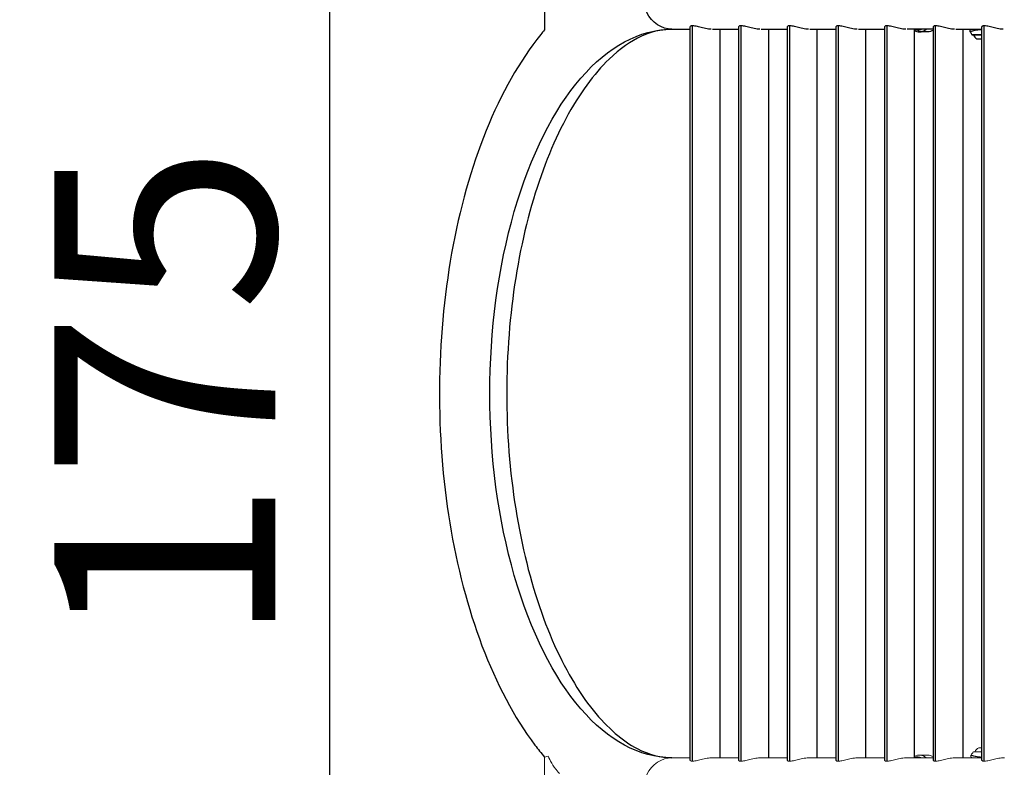
# Model space of a CAD drawing. Units: millimetres. Extents: x -14843 to 16944, y -5135 to -2166.
# Drawn here: x -14843 to -13729, y -4298 to -3452 of the extents above; entities that cross this region are included whole.
import ezdxf

# ---------------------------------------------------------------- set-up
doc = ezdxf.new("R2010")
doc.units = ezdxf.units.MM
doc.styles.get("Standard").update_dxf_attribs({"font": 'Square-721-BT.ttf'})
doc.dimstyles.get("Standard").update_dxf_attribs({"dimtxt": 0.18, "dimasz": 0.18, "dimexe": 0.18, "dimexo": 0.0625, "dimgap": 0.09, "dimtad": 0, "dimtih": 1, "dimtoh": 1, "dimdec": 4, "dimzin": 0, "dimdsep": 46, "dimtxsty": 'Standard', "dimcen": 0.09, "dimadec": 0, "dimazin": 0, "dimtfac": 1, "dimtdec": 4, "dimtofl": 0, "dimtmove": 0, "dimatfit": 3, "dimfxl": 1, "dimtolj": 1, "dimtzin": 0, "dimarcsym": 0})

# ---------------------------------------------------------------- blocks, each defined once
blk = doc.blocks.new('*D31')
at = {"color": 0, "lineweight": -2, "transparency": 16777216}
for p, q in [((-14392, -3001.6), (-14492.2, -3001.6)), ((-14492, -3081.6), (-14492, -4672.3)), ((-14392, -4752.3), (-14492.2, -4752.3))]:
    blk.add_line(p, q, dxfattribs=at)
at = {"color": 0, "transparency": 16777216}
for points in [[(-14505.3, -3081.6), (-14478.7, -3081.6), (-14492, -3001.6)], [(-14505.3, -4672.3), (-14478.7, -4672.3), (-14492, -4752.3)]]:
    blk.add_solid(points, dxfattribs=at)
at = {"layer": 'Defpoints', "color": 0, "transparency": 16777216}
for p in [(-9268.6, -3001.6), (-14492, -4752.3), (-9265.4, -4752.3)]:
    blk.add_point(p, dxfattribs=at)
at = {"color": 0, "transparency": 16777216, "insert": (-14678.5, -3876.9), "char_height": 250, "attachment_point": 5, "rotation": 90}
blk.add_mtext('\\A1;175', dxfattribs=at)
blk = doc.blocks.new('*D33')
at = {"color": 0, "lineweight": -2, "transparency": 16777216}
for p, q in [((-14367.7, -2983.5), (-14367.7, -2883.3)), ((-14287.7, -2883.5), (-2890.1, -2883.5)), ((-2810.1, -2983.5), (-2810.1, -2883.3))]:
    blk.add_line(p, q, dxfattribs=at)
at = {"color": 0, "transparency": 16777216}
for points in [[(-14287.7, -2870.2), (-14287.7, -2896.8), (-14367.7, -2883.5)], [(-2890.1, -2870.2), (-2890.1, -2896.8), (-2810.1, -2883.5)]]:
    blk.add_solid(points, dxfattribs=at)
at = {"layer": 'Defpoints', "color": 0, "transparency": 16777216}
for p in [(-2810.1, -2883.5), (-14367.7, -3850.1), (-2810.1, -3850.1)]:
    blk.add_point(p, dxfattribs=at)
at = {"color": 0, "transparency": 16777216, "insert": (-8588.9, -2697), "char_height": 250, "attachment_point": 5}
blk.add_mtext('\\A1;1155', dxfattribs=at)

msp = doc.modelspace()

# ---------------------------------------------------------------- linework, layer by layer
for p, q in [((-14248.9, -3119), (-14248.9, -3463.7)), ((-14104.7, -3462.9), (-14084, -3462.9)), ((-14084, -4289.7), (-14084, -3459.9)), ((-14081.8, -3458.9), (-14081.8, -4290.7)), ((-14058.7, -3462.9), (-14029, -3462.9)), ((-14050.3, -4286.8), (-14050.3, -3462.9)), ((-14029, -4289.7), (-14029, -3459.9)), ((-14026.8, -3458.9), (-14026.8, -4290.7)), ((-14003.7, -3462.9), (-13974, -3462.9)), ((-13995.3, -4286.8), (-13995.3, -3462.9)), ((-13974, -4289.7), (-13974, -3459.9)), ((-13971.8, -3458.9), (-13971.8, -4290.7)), ((-13948.7, -3462.9), (-13919, -3462.9)), ((-13940.3, -4286.8), (-13940.3, -3462.9)), ((-13919, -4289.7), (-13919, -3459.9)), ((-13916.8, -3458.9), (-13916.8, -4290.7)), ((-13893.7, -3462.9), (-13864, -3462.9)), ((-13885.3, -4286.8), (-13885.3, -3462.9)), ((-13864, -4289.7), (-13864, -3459.9)), ((-13861.8, -3458.9), (-13861.8, -4290.7)), ((-13809, -3462.9), (-13838.7, -3462.9)), ((-13830.3, -4286.8), (-13830.3, -3462.9)), ((-13824.8, -3465.9), (-13826.6, -3463.9)), ((-13809, -4289.7), (-13809, -3459.9)), ((-13806.8, -3458.9), (-13806.8, -4290.7)), ((-13783.7, -3462.9), (-13754, -3462.9)), ((-13775.3, -4286.8), (-13775.3, -3462.9)), ((-13759.5, -3463.5), (-13759.5, -3463.5)), ((-13759.2, -3463.4), (-13759.2, -3463.4)), ((-13754, -4289.7), (-13754, -3459.9)), ((-13751.8, -3458.9), (-13751.8, -4290.7)), ((-13815.3, -3465.9), (-13824.8, -3465.9))]:
    msp.add_line(p, q)
at = {"color": 0, "linetype": 'Continuous', "lineweight": 0}
for p, q in [((-14248.9, -4285.9), (-14248.9, -4630.6)), ((-14084, -4286.8), (-14104.7, -4286.8)), ((-14029, -4286.8), (-14058.7, -4286.8)), ((-13974, -4286.8), (-14003.7, -4286.8)), ((-13984.2, -4286.8), (-13974, -4286.8)), ((-13919, -4286.8), (-13948.7, -4286.8)), ((-13940.3, -4286.8), (-13919, -4286.8)), ((-13893.7, -4286.8), (-13864, -4286.8)), ((-13885.3, -4286.8), (-13864, -4286.8)), ((-13809, -4286.8), (-13838.7, -4286.8)), ((-13830.3, -4286.8), (-13826.6, -4286.8)), ((-13815.3, -4283.8), (-13824.8, -4283.8)), ((-13783.7, -4286.8), (-13754, -4286.8)), ((-13775.3, -4286.8), (-13764.6, -4286.8))]:
    msp.add_line(p, q, dxfattribs=at)
for centre, radius, start, end in [((-13731.5, -3447.7), 40, 206.6931, 212.5033), ((-13764.8, -3468.8), 0.6, 212.5033, 270), ((-13753, -3463.9), 12, 207.2666, 234.8959)]:
    msp.add_arc(centre, radius, start, end)
for centre, radius, start, end in [((-13754.8, -4283.1), 8, 110.9356, 156.6737), ((-13732.2, -4304.7), 40, 142.2073, 148.528), ((-13763.3, -4280.6), 0.6, 90, 142.2073)]:
    msp.add_arc(centre, radius, start, end, dxfattribs=at)
at = {"extrusion": (0, 0, -1)}
for centre, major_axis, ratio, start_param, end_param in [((-14104.7, -3424.8), (0, -38), 0.866025, 0, 3.141593), ((-14104.7, -3874.8), (0, -411.9), 0.5, 0, 3.141593), ((-13826.6, -3424.8), (0, -39), 0.5, 0, 0.19413), ((-13826.6, -3424.8), (0, -39.1), 0.5, -0.226796, 0), ((-13815.3, -3424.8), (0, -41), 0.5, -0.310702, 0), ((-13752.9, -3469.2), (-12.3, 0), 0, -1.48314, -0.000001), ((-13752.9, -3469.4), (-11.8, 0), 0, -1.479375, 0)]:
    msp.add_ellipse(centre, major_axis=major_axis, ratio=ratio, start_param=start_param, end_param=end_param, dxfattribs=at)
for centre, major_axis, ratio, start_param, end_param in [((-13824.8, -3424.8), (0, -41.1), 0.5, 0, 0.38468), ((-13824.8, -3424.8), (0, -41), 0.5, -0.271214, 0), ((-13752.9, -3473.7), (-7, 0), 0, -0.000021, 1.416047)]:
    msp.add_ellipse(centre, major_axis=major_axis, ratio=ratio, start_param=start_param, end_param=end_param)
at = {"color": 0, "linetype": 'Continuous', "lineweight": 0, "extrusion": (0, 0, -1)}
for centre, major_axis, ratio, start_param, end_param in [((-13752.9, -4275.7), (-4.75, 0), 0, -1.341683, 0.000002), ((-13826.6, -4324.8), (0, 39.1), 0.5, -0.19413, 0.226796), ((-13826.6, -4324.8), (0, 38.1), 0.5, 0, 0.000232), ((-13815.3, -4324.8), (0, 41), 0.5, 0, 0.310702)]:
    msp.add_ellipse(centre, major_axis=major_axis, ratio=ratio, start_param=start_param, end_param=end_param, dxfattribs=at)
at = {"color": 0, "linetype": 'Continuous', "lineweight": 0}
for centre, major_axis, ratio, start_param, end_param in [((-14104.7, -4324.8), (0, 38), 0.866025, 0, 3.141593), ((-13824.8, -4324.8), (0, 41.1), 0.5, -0.384681, 0.271214), ((-13752.9, -4280.2), (-10.8, 0), 0, -0.000014, 1.471057), ((-13752.9, -4280), (-10.4, 0), 0, 0, 1.466491)]:
    msp.add_ellipse(centre, major_axis=major_axis, ratio=ratio, start_param=start_param, end_param=end_param, dxfattribs=at)
for points, knots in [([(-14248.9, -3463.6), (-14250.3, -3465.3), (-14251.7, -3467), (-14277.2, -3498.7), (-14297.9, -3535.5), (-14331.8, -3619.3), (-14345, -3666.3), (-14362.7, -3765.1), (-14367.4, -3816.8), (-14368, -3920.3), (-14364.1, -3971.9), (-14347.9, -4070.7), (-14335.6, -4117.7), (-14303.4, -4202.9), (-14283.3, -4241), (-14256.2, -4277.1), (-14252.6, -4281.6), (-14248.9, -4286)], [3.678453, 3.678453, 3.678453, 3.678453, 3.697481, 3.697481, 4.031604, 4.031604, 4.367729, 4.367729, 4.699348, 4.699348, 5.029336, 5.029336, 5.3607, 5.3607, 5.696338, 5.696338, 5.746329, 5.746329, 5.746329, 5.746329]), ([(-14104.7, -3462.9), (-14126.9, -3462.9), (-14150.8, -3472.6), (-14192.8, -3513), (-14209.7, -3535.8), (-14239.7, -3591.9), (-14252.9, -3625.2), (-14274.2, -3699.5), (-14282.1, -3740.8), (-14291.4, -3826.8), (-14292.8, -3871.7), (-14288.5, -3960.2), (-14282.9, -4003.7), (-14265.6, -4084.4), (-14254, -4121.6), (-14226.3, -4185.5), (-14210.5, -4212.4), (-14177.4, -4253.5), (-14160.3, -4267.8), (-14130.4, -4283.6), (-14117.5, -4286.8), (-14104.7, -4286.8)], [3.141593, 3.141593, 3.141593, 3.141593, 3.589881, 3.589881, 3.893309, 3.893309, 4.193277, 4.193277, 4.4989, 4.4989, 4.807929, 4.807929, 5.11749, 5.11749, 5.424739, 5.424739, 5.726775, 5.726775, 6.025663, 6.025663, 6.283185, 6.283185, 6.283185, 6.283185]), ([(-14081.8, -3458.9), (-14082.3, -3458.9), (-14082.8, -3459), (-14083.5, -3459.2), (-14083.7, -3459.3), (-14084, -3459.7), (-14084, -3459.8), (-14084, -3459.9)], [0, 0, 0, 0, 0.3225439, 0.3225439, 0.6450877, 0.6450877, 0.8529776, 0.8529776, 0.8529776, 0.8529776]), ([(-14060.2, -3462.8), (-14060.7, -3462.8), (-14061.2, -3462.8), (-14062.8, -3462.6), (-14063.9, -3462.5), (-14066.1, -3462.1), (-14067.3, -3461.9), (-14069.5, -3461.4), (-14070.5, -3461.2), (-14072.5, -3460.7), (-14073.6, -3460.4), (-14075.5, -3460), (-14076.5, -3459.7), (-14078.3, -3459.3), (-14079.1, -3459.2), (-14080.6, -3459), (-14081.2, -3458.9), (-14081.8, -3458.9)], [7.899688, 7.899688, 7.899688, 7.899688, 8.056973, 8.056973, 8.379007, 8.379007, 8.701041, 8.701041, 9.023076, 9.023076, 9.34562, 9.34562, 9.668163, 9.668163, 9.990707, 9.990707, 10.313251, 10.313251, 10.313251, 10.313251]), ([(-14026.8, -3458.9), (-14027.3, -3458.9), (-14027.8, -3459), (-14028.5, -3459.2), (-14028.7, -3459.3), (-14029, -3459.7), (-14029, -3459.8), (-14029, -3459.9)], [0, 0, 0, 0, 0.3225439, 0.3225439, 0.6450877, 0.6450877, 0.8529776, 0.8529776, 0.8529776, 0.8529776]), ([(-14005.2, -3462.8), (-14005.7, -3462.8), (-14006.2, -3462.8), (-14007.8, -3462.6), (-14008.9, -3462.5), (-14011.1, -3462.1), (-14012.3, -3461.9), (-14014.5, -3461.4), (-14015.5, -3461.2), (-14017.5, -3460.7), (-14018.6, -3460.4), (-14020.5, -3460), (-14021.5, -3459.7), (-14023.3, -3459.3), (-14024.1, -3459.2), (-14025.6, -3459), (-14026.2, -3458.9), (-14026.8, -3458.9)], [7.899688, 7.899688, 7.899688, 7.899688, 8.056973, 8.056973, 8.379007, 8.379007, 8.701041, 8.701041, 9.023076, 9.023076, 9.34562, 9.34562, 9.668163, 9.668163, 9.990707, 9.990707, 10.313251, 10.313251, 10.313251, 10.313251]), ([(-13971.8, -3458.9), (-13972.3, -3458.9), (-13972.8, -3459), (-13973.5, -3459.2), (-13973.7, -3459.3), (-13974, -3459.7), (-13974, -3459.8), (-13974, -3459.9)], [0, 0, 0, 0, 0.3225439, 0.3225439, 0.6450877, 0.6450877, 0.8529776, 0.8529776, 0.8529776, 0.8529776]), ([(-13950.2, -3462.8), (-13950.7, -3462.8), (-13951.2, -3462.8), (-13952.8, -3462.6), (-13953.9, -3462.5), (-13956.1, -3462.1), (-13957.3, -3461.9), (-13959.5, -3461.4), (-13960.5, -3461.2), (-13962.5, -3460.7), (-13963.6, -3460.4), (-13965.5, -3460), (-13966.5, -3459.7), (-13968.3, -3459.3), (-13969.1, -3459.2), (-13970.6, -3459), (-13971.2, -3458.9), (-13971.8, -3458.9)], [7.899689, 7.899689, 7.899689, 7.899689, 8.056973, 8.056973, 8.379007, 8.379007, 8.701041, 8.701041, 9.023076, 9.023076, 9.34562, 9.34562, 9.668163, 9.668163, 9.990707, 9.990707, 10.313251, 10.313251, 10.313251, 10.313251]), ([(-13916.8, -3458.9), (-13917.3, -3458.9), (-13917.8, -3459), (-13918.5, -3459.2), (-13918.7, -3459.3), (-13919, -3459.7), (-13919, -3459.8), (-13919, -3459.9)], [0, 0, 0, 0, 0.3225439, 0.3225439, 0.6450877, 0.6450877, 0.8529776, 0.8529776, 0.8529776, 0.8529776]), ([(-13895.2, -3462.8), (-13895.7, -3462.8), (-13896.2, -3462.8), (-13897.8, -3462.6), (-13898.9, -3462.5), (-13901.1, -3462.1), (-13902.3, -3461.9), (-13904.5, -3461.4), (-13905.5, -3461.2), (-13907.5, -3460.7), (-13908.6, -3460.4), (-13910.5, -3460), (-13911.5, -3459.7), (-13913.3, -3459.3), (-13914.1, -3459.2), (-13915.6, -3459), (-13916.2, -3458.9), (-13916.8, -3458.9)], [7.899688, 7.899688, 7.899688, 7.899688, 8.056973, 8.056973, 8.379007, 8.379007, 8.701041, 8.701041, 9.023076, 9.023076, 9.34562, 9.34562, 9.668163, 9.668163, 9.990707, 9.990707, 10.313251, 10.313251, 10.313251, 10.313251]), ([(-13861.8, -3458.9), (-13862.3, -3458.9), (-13862.8, -3459), (-13863.5, -3459.2), (-13863.7, -3459.3), (-13864, -3459.7), (-13864, -3459.8), (-13864, -3459.9)], [0, 0, 0, 0, 0.3225439, 0.3225439, 0.6450877, 0.6450877, 0.8529776, 0.8529776, 0.8529776, 0.8529776]), ([(-13840.2, -3462.8), (-13840.7, -3462.8), (-13841.2, -3462.8), (-13842.8, -3462.6), (-13843.9, -3462.5), (-13846.1, -3462.1), (-13847.3, -3461.9), (-13849.5, -3461.4), (-13850.5, -3461.2), (-13852.5, -3460.7), (-13853.6, -3460.4), (-13855.5, -3460), (-13856.5, -3459.7), (-13858.3, -3459.3), (-13859.1, -3459.2), (-13860.6, -3459), (-13861.2, -3458.9), (-13861.8, -3458.9)], [7.899688, 7.899688, 7.899688, 7.899688, 8.056973, 8.056973, 8.379007, 8.379007, 8.701041, 8.701041, 9.023076, 9.023076, 9.34562, 9.34562, 9.668163, 9.668163, 9.990707, 9.990707, 10.313251, 10.313251, 10.313251, 10.313251]), ([(-13806.8, -3458.9), (-13807.3, -3458.9), (-13807.8, -3459), (-13808.5, -3459.2), (-13808.7, -3459.3), (-13809, -3459.7), (-13809, -3459.8), (-13809, -3459.9)], [0, 0, 0, 0, 0.3225439, 0.3225439, 0.6450877, 0.6450877, 0.8529776, 0.8529776, 0.8529776, 0.8529776]), ([(-13785.2, -3462.8), (-13785.7, -3462.8), (-13786.2, -3462.8), (-13787.8, -3462.6), (-13788.9, -3462.5), (-13791.1, -3462.1), (-13792.3, -3461.9), (-13794.5, -3461.4), (-13795.5, -3461.2), (-13797.5, -3460.7), (-13798.6, -3460.4), (-13800.5, -3460), (-13801.5, -3459.7), (-13803.3, -3459.3), (-13804.1, -3459.2), (-13805.6, -3459), (-13806.2, -3458.9), (-13806.8, -3458.9)], [7.899688, 7.899688, 7.899688, 7.899688, 8.056973, 8.056973, 8.379007, 8.379007, 8.701041, 8.701041, 9.023076, 9.023076, 9.34562, 9.34562, 9.668163, 9.668163, 9.990707, 9.990707, 10.313251, 10.313251, 10.313251, 10.313251]), ([(-13767.3, -3465.6), (-13767.4, -3465.4), (-13767.4, -3465.2), (-13767.5, -3464.8), (-13767.5, -3464.6), (-13767.4, -3464.1), (-13767.3, -3463.9), (-13767.2, -3463.6), (-13767, -3463.5), (-13766.9, -3463.2), (-13766.8, -3463.2), (-13766.6, -3463), (-13766.5, -3463), (-13766.4, -3462.9), (-13766.4, -3462.9), (-13766.3, -3462.9)], [0.005962, 0.005962, 0.005962, 0.005962, 0.682926, 0.682926, 1.361886, 1.361886, 2.042351, 2.042351, 2.673789, 2.673789, 3.240457, 3.240457, 3.901012, 3.901012, 4.369235, 4.369235, 4.369235, 4.369235]), ([(-13767.3, -3465.6), (-13767.3, -3465.6), (-13766.7, -3465.2), (-13764, -3464.3), (-13759.9, -3463.5), (-13756.6, -3463.1), (-13754.6, -3463.1), (-13754, -3463.1)], [0.163049, 0.163049, 0.163049, 0.163049, 0.747693, 1.495386, 1.993848, 2.49231, 2.674196, 2.674196, 2.674196, 2.674196]), ([(-13751.8, -3458.9), (-13752.3, -3458.9), (-13752.8, -3459), (-13753.5, -3459.2), (-13753.7, -3459.3), (-13754, -3459.7), (-13754, -3459.8), (-13754, -3459.9)], [0, 0, 0, 0, 0.3225439, 0.3225439, 0.6450877, 0.6450877, 0.8529776, 0.8529776, 0.8529776, 0.8529776]), ([(-13730.2, -3462.8), (-13730.7, -3462.8), (-13731.2, -3462.8), (-13732.8, -3462.6), (-13733.9, -3462.5), (-13736.1, -3462.1), (-13737.3, -3461.9), (-13739.5, -3461.4), (-13740.5, -3461.2), (-13742.5, -3460.7), (-13743.6, -3460.4), (-13745.5, -3460), (-13746.5, -3459.7), (-13748.3, -3459.3), (-13749.1, -3459.2), (-13750.6, -3459), (-13751.2, -3458.9), (-13751.8, -3458.9)], [7.899687, 7.899687, 7.899687, 7.899687, 8.056973, 8.056973, 8.379007, 8.379007, 8.701041, 8.701041, 9.023076, 9.023076, 9.34562, 9.34562, 9.668163, 9.668163, 9.990707, 9.990707, 10.313251, 10.313251, 10.313251, 10.313251])]:
    msp.add_open_spline(points, degree=3, knots=knots)
for points, knots in [([(-14244.6, -4284.9), (-14244.7, -4284.9), (-14244.7, -4284.9), (-14246.8, -4285.7), (-14248.7, -4286.2), (-14248.9, -4286)], [-0.00442, -0.00442, -0.00442, -0.00442, 0, 0, 2.317436, 2.317436, 2.317436, 2.317436]), ([(-14231.9, -4304.5), (-14232.7, -4303.7), (-14233.5, -4302.9), (-14239.6, -4295.9), (-14242.8, -4289.5), (-14244.6, -4285), (-14244.6, -4284.9), (-14244.6, -4284.9)], [7.537285, 7.537285, 7.537285, 7.537285, 7.761984, 7.761984, 9.394731, 9.394731, 9.398319, 9.398319, 9.398319, 9.398319]), ([(-14081.8, -4290.7), (-14081.2, -4290.7), (-14080.6, -4290.6), (-14079.1, -4290.4), (-14078.3, -4290.3), (-14076.5, -4289.9), (-14075.5, -4289.7), (-14073.6, -4289.2), (-14072.5, -4288.9), (-14070.5, -4288.4), (-14069.5, -4288.2), (-14067.3, -4287.7), (-14066.1, -4287.5), (-14063.9, -4287.1), (-14062.8, -4287), (-14060.7, -4286.8), (-14059.7, -4286.8), (-14058.7, -4286.8)], [5.156626, 5.156626, 5.156626, 5.156626, 5.479169, 5.479169, 5.801713, 5.801713, 6.124257, 6.124257, 6.446801, 6.446801, 6.768835, 6.768835, 7.09087, 7.09087, 7.412904, 7.412904, 7.734938, 7.734938, 7.734938, 7.734938]), ([(-14026.8, -4290.7), (-14026.2, -4290.7), (-14025.6, -4290.6), (-14024.1, -4290.4), (-14023.3, -4290.3), (-14021.5, -4289.9), (-14020.5, -4289.7), (-14018.6, -4289.2), (-14017.5, -4288.9), (-14015.5, -4288.4), (-14014.5, -4288.2), (-14012.3, -4287.7), (-14011.1, -4287.5), (-14008.9, -4287.1), (-14007.8, -4287), (-14005.7, -4286.8), (-14004.7, -4286.8), (-14003.7, -4286.8)], [5.156626, 5.156626, 5.156626, 5.156626, 5.479169, 5.479169, 5.801713, 5.801713, 6.124257, 6.124257, 6.446801, 6.446801, 6.768835, 6.768835, 7.09087, 7.09087, 7.412904, 7.412904, 7.734938, 7.734938, 7.734938, 7.734938]), ([(-13971.8, -4290.7), (-13971.2, -4290.7), (-13970.6, -4290.6), (-13969.1, -4290.4), (-13968.3, -4290.3), (-13966.5, -4289.9), (-13965.5, -4289.7), (-13963.6, -4289.2), (-13962.5, -4288.9), (-13960.5, -4288.4), (-13959.5, -4288.2), (-13957.3, -4287.7), (-13956.1, -4287.5), (-13953.9, -4287.1), (-13952.8, -4287), (-13950.7, -4286.8), (-13949.7, -4286.8), (-13948.7, -4286.8)], [5.156626, 5.156626, 5.156626, 5.156626, 5.479169, 5.479169, 5.801713, 5.801713, 6.124257, 6.124257, 6.446801, 6.446801, 6.768835, 6.768835, 7.09087, 7.09087, 7.412904, 7.412904, 7.734938, 7.734938, 7.734938, 7.734938]), ([(-13916.8, -4290.7), (-13916.2, -4290.7), (-13915.6, -4290.6), (-13914.1, -4290.4), (-13913.3, -4290.3), (-13911.5, -4289.9), (-13910.5, -4289.7), (-13908.6, -4289.2), (-13907.5, -4288.9), (-13905.5, -4288.4), (-13904.5, -4288.2), (-13902.3, -4287.7), (-13901.1, -4287.5), (-13898.9, -4287.1), (-13897.8, -4287), (-13895.7, -4286.8), (-13894.7, -4286.8), (-13893.7, -4286.8)], [5.156626, 5.156626, 5.156626, 5.156626, 5.479169, 5.479169, 5.801713, 5.801713, 6.124257, 6.124257, 6.446801, 6.446801, 6.768835, 6.768835, 7.09087, 7.09087, 7.412904, 7.412904, 7.734938, 7.734938, 7.734938, 7.734938]), ([(-13861.8, -4290.7), (-13861.2, -4290.7), (-13860.6, -4290.6), (-13859.1, -4290.4), (-13858.3, -4290.3), (-13856.5, -4289.9), (-13855.5, -4289.7), (-13853.6, -4289.2), (-13852.5, -4288.9), (-13850.5, -4288.4), (-13849.5, -4288.2), (-13847.3, -4287.7), (-13846.1, -4287.5), (-13843.9, -4287.1), (-13842.8, -4287), (-13840.7, -4286.8), (-13839.7, -4286.8), (-13838.7, -4286.8)], [5.156626, 5.156626, 5.156626, 5.156626, 5.479169, 5.479169, 5.801713, 5.801713, 6.124257, 6.124257, 6.446801, 6.446801, 6.768835, 6.768835, 7.09087, 7.09087, 7.412904, 7.412904, 7.734938, 7.734938, 7.734938, 7.734938]), ([(-13806.8, -4290.7), (-13806.2, -4290.7), (-13805.6, -4290.6), (-13804.1, -4290.4), (-13803.3, -4290.3), (-13801.5, -4289.9), (-13800.5, -4289.7), (-13798.6, -4289.2), (-13797.5, -4288.9), (-13795.5, -4288.4), (-13794.5, -4288.2), (-13792.3, -4287.7), (-13791.1, -4287.5), (-13788.9, -4287.1), (-13787.8, -4287), (-13785.7, -4286.8), (-13784.7, -4286.8), (-13783.7, -4286.8)], [5.156626, 5.156626, 5.156626, 5.156626, 5.479169, 5.479169, 5.801713, 5.801713, 6.124257, 6.124257, 6.446801, 6.446801, 6.768835, 6.768835, 7.09087, 7.09087, 7.412904, 7.412904, 7.734938, 7.734938, 7.734938, 7.734938]), ([(-13765.3, -4286.8), (-13765.3, -4286.7), (-13765.3, -4286.7), (-13765.4, -4286.7), (-13765.5, -4286.7), (-13765.6, -4286.6), (-13765.7, -4286.6), (-13765.7, -4286.5), (-13765.8, -4286.5), (-13765.9, -4286.4), (-13766, -4286.3), (-13766.1, -4286.2), (-13766.2, -4286.1), (-13766.3, -4285.9), (-13766.4, -4285.7), (-13766.5, -4285.4), (-13766.6, -4285.2), (-13766.6, -4284.8), (-13766.6, -4284.6), (-13766.5, -4284.2), (-13766.4, -4284), (-13766.3, -4283.8)], [37.452389, 37.452389, 37.452389, 37.452389, 37.829953, 37.829953, 38.51474, 38.51474, 38.766024, 38.766024, 38.973703, 38.973703, 39.281328, 39.281328, 39.626291, 39.626291, 40.124073, 40.124073, 40.737236, 40.737236, 41.372359, 41.372359, 41.945998, 41.945998, 41.945998, 41.945998]), ([(-13754, -4286), (-13754, -4286), (-13754.1, -4286), (-13754.1, -4286), (-13754.3, -4286), (-13754.4, -4286), (-13754.6, -4286), (-13754.7, -4286), (-13754.9, -4286), (-13755.1, -4286), (-13755.2, -4286), (-13755.4, -4286), (-13755.6, -4286), (-13755.7, -4286), (-13755.8, -4286), (-13756, -4286), (-13756.1, -4285.9), (-13756.3, -4285.9), (-13756.5, -4285.9), (-13756.5, -4285.9), (-13756.6, -4285.9), (-13756.6, -4285.9), (-13756.9, -4285.9), (-13757.1, -4285.9), (-13757.3, -4285.8), (-13757.6, -4285.8), (-13757.8, -4285.8), (-13758.1, -4285.8), (-13758.3, -4285.7), (-13758.6, -4285.7), (-13758.8, -4285.7), (-13759, -4285.6), (-13759.3, -4285.6), (-13759.5, -4285.6), (-13759.5, -4285.6), (-13759.6, -4285.6), (-13759.6, -4285.5), (-13759.8, -4285.5), (-13760.1, -4285.5), (-13760.3, -4285.4), (-13760.3, -4285.4), (-13760.3, -4285.4), (-13760.3, -4285.4), (-13760.6, -4285.4), (-13760.8, -4285.3), (-13761, -4285.3), (-13761.3, -4285.2), (-13761.5, -4285.2), (-13761.7, -4285.1), (-13761.9, -4285.1), (-13762.2, -4285), (-13762.4, -4285), (-13762.6, -4284.9), (-13762.8, -4284.9), (-13763, -4284.8), (-13763.1, -4284.8), (-13763.2, -4284.8), (-13763.3, -4284.8), (-13763.5, -4284.7), (-13763.7, -4284.7), (-13763.8, -4284.6), (-13764, -4284.6), (-13764.2, -4284.5), (-13764.4, -4284.5), (-13764.5, -4284.4), (-13764.7, -4284.4), (-13764.8, -4284.3), (-13765, -4284.3), (-13765.1, -4284.2), (-13765.2, -4284.2), (-13765.2, -4284.2), (-13765.3, -4284.2), (-13765.3, -4284.2), (-13765.3, -4284.2), (-13765.4, -4284.1), (-13765.5, -4284.1), (-13765.5, -4284.1), (-13765.6, -4284.1), (-13765.6, -4284.1), (-13765.7, -4284.1), (-13765.7, -4284), (-13765.8, -4284), (-13765.8, -4284), (-13765.9, -4284), (-13765.9, -4284), (-13766, -4284), (-13766, -4284), (-13766, -4283.9), (-13766.1, -4283.9), (-13766.1, -4283.9), (-13766.1, -4283.9), (-13766.1, -4283.9), (-13766.2, -4283.9), (-13766.2, -4283.9), (-13766.2, -4283.9), (-13766.2, -4283.9), (-13766.2, -4283.9), (-13766.3, -4283.8), (-13766.3, -4283.8), (-13766.3, -4283.8), (-13766.3, -4283.8), (-13766.3, -4283.8), (-13766.3, -4283.8), (-13766.3, -4283.8), (-13766.3, -4283.8), (-13766.3, -4283.8)], [2.603687, 2.603687, 2.603687, 2.603687, 2.610937, 2.610937, 2.610937, 2.668585, 2.668585, 2.668585, 2.725975, 2.725975, 2.725975, 2.783112, 2.783112, 2.783112, 2.830314, 2.830314, 2.830314, 2.887339, 2.887339, 2.887339, 2.906624, 2.906624, 2.906624, 2.995958, 2.995958, 2.995958, 3.087322, 3.087322, 3.087322, 3.18001, 3.18001, 3.18001, 3.27474, 3.27474, 3.27474, 3.287745, 3.287745, 3.287745, 3.384939, 3.384939, 3.384939, 3.391061, 3.391061, 3.391061, 3.493345, 3.493345, 3.493345, 3.60064, 3.60064, 3.60064, 3.71129, 3.71129, 3.71129, 3.827793, 3.827793, 3.827793, 3.875499, 3.875499, 3.875499, 3.990275, 3.990275, 3.990275, 4.111718, 4.111718, 4.111718, 4.233161, 4.233161, 4.233161, 4.349364, 4.349364, 4.349364, 4.359936, 4.359936, 4.359936, 4.4237, 4.4237, 4.4237, 4.487255, 4.487255, 4.487255, 4.550715, 4.550715, 4.550715, 4.614188, 4.614188, 4.614188, 4.67786, 4.67786, 4.67786, 4.73526, 4.73526, 4.73526, 4.799399, 4.799399, 4.799399, 4.865831, 4.865831, 4.865831, 4.931065, 4.931065, 4.931065, 4.998097, 4.998097, 4.998097, 5.019944, 5.019944, 5.019944, 5.019944]), ([(-13751.8, -4290.7), (-13751.2, -4290.7), (-13750.6, -4290.6), (-13749.1, -4290.4), (-13748.3, -4290.3), (-13746.5, -4289.9), (-13745.5, -4289.7), (-13743.6, -4289.2), (-13742.5, -4288.9), (-13740.5, -4288.4), (-13739.5, -4288.2), (-13737.3, -4287.7), (-13736.1, -4287.5), (-13733.9, -4287.1), (-13732.8, -4287), (-13730.7, -4286.8), (-13729.7, -4286.8), (-13728.7, -4286.8)], [5.156626, 5.156626, 5.156626, 5.156626, 5.479169, 5.479169, 5.801713, 5.801713, 6.124257, 6.124257, 6.446801, 6.446801, 6.768835, 6.768835, 7.09087, 7.09087, 7.412904, 7.412904, 7.734938, 7.734938, 7.734938, 7.734938]), ([(-14084, -4289.7), (-14084, -4289.8), (-14084, -4289.9), (-14083.7, -4290.3), (-14083.5, -4290.4), (-14082.8, -4290.6), (-14082.3, -4290.7), (-14081.8, -4290.7)], [4.303648, 4.303648, 4.303648, 4.303648, 4.5115379, 4.5115379, 4.8340817, 4.8340817, 5.1566256, 5.1566256, 5.1566256, 5.1566256]), ([(-14029, -4289.7), (-14029, -4289.8), (-14029, -4289.9), (-14028.7, -4290.3), (-14028.5, -4290.4), (-14027.8, -4290.6), (-14027.3, -4290.7), (-14026.8, -4290.7)], [4.303648, 4.303648, 4.303648, 4.303648, 4.5115379, 4.5115379, 4.8340817, 4.8340817, 5.1566256, 5.1566256, 5.1566256, 5.1566256]), ([(-13974, -4289.7), (-13974, -4289.8), (-13974, -4289.9), (-13973.7, -4290.3), (-13973.5, -4290.4), (-13972.8, -4290.6), (-13972.3, -4290.7), (-13971.8, -4290.7)], [4.303648, 4.303648, 4.303648, 4.303648, 4.5115379, 4.5115379, 4.8340817, 4.8340817, 5.1566256, 5.1566256, 5.1566256, 5.1566256]), ([(-13919, -4289.7), (-13919, -4289.8), (-13919, -4289.9), (-13918.7, -4290.3), (-13918.5, -4290.4), (-13917.8, -4290.6), (-13917.3, -4290.7), (-13916.8, -4290.7)], [4.303648, 4.303648, 4.303648, 4.303648, 4.5115379, 4.5115379, 4.8340817, 4.8340817, 5.1566256, 5.1566256, 5.1566256, 5.1566256]), ([(-13864, -4289.7), (-13864, -4289.8), (-13864, -4289.9), (-13863.7, -4290.3), (-13863.5, -4290.4), (-13862.8, -4290.6), (-13862.3, -4290.7), (-13861.8, -4290.7)], [4.303648, 4.303648, 4.303648, 4.303648, 4.5115379, 4.5115379, 4.8340817, 4.8340817, 5.1566256, 5.1566256, 5.1566256, 5.1566256]), ([(-13809, -4289.7), (-13809, -4289.8), (-13809, -4289.9), (-13808.7, -4290.3), (-13808.5, -4290.4), (-13807.8, -4290.6), (-13807.3, -4290.7), (-13806.8, -4290.7)], [4.303648, 4.303648, 4.303648, 4.303648, 4.5115379, 4.5115379, 4.8340817, 4.8340817, 5.1566256, 5.1566256, 5.1566256, 5.1566256]), ([(-13754, -4289.7), (-13754, -4289.8), (-13754, -4289.9), (-13753.7, -4290.3), (-13753.5, -4290.4), (-13752.8, -4290.6), (-13752.3, -4290.7), (-13751.8, -4290.7)], [4.303648, 4.303648, 4.303648, 4.303648, 4.5115379, 4.5115379, 4.8340817, 4.8340817, 5.1566256, 5.1566256, 5.1566256, 5.1566256])]:
    msp.add_open_spline(points, degree=3, knots=knots, dxfattribs=at)

# ---------------------------------------------------------------- dimensions: what is measured, and where the dimension line sits
dim = msp.add_linear_dim(base=(-2810.1, -2883.5), p1=(-14367.7, -3850.1), p2=(-2810.1, -3850.1), text='1155', dimstyle='Standard', override={"dimtxt": 250, "dimasz": 80, "dimgap": 60, "dimtad": 2, "dimtih": 0, "dimtoh": 0, "dimdec": 0, "dimfxl": 100, "dimfxlon": 1})
dim.commit()
dim.dimension.update_dxf_attribs({"geometry": '*D33', "text_midpoint": (-8588.9, -2697)})
dim = msp.add_linear_dim(base=(-14492, -4752.3), p1=(-9268.6, -3001.6), p2=(-9265.4, -4752.3), angle=90, text='175', dimstyle='Standard', override={"dimtxt": 250, "dimasz": 80, "dimgap": 60, "dimtad": 2, "dimtih": 0, "dimtoh": 0, "dimdec": 0, "dimfxl": 100, "dimfxlon": 1})
dim.commit()
dim.dimension.update_dxf_attribs({"geometry": '*D31', "text_midpoint": (-14678.5, -3876.9)})

doc.saveas('drawing.dxf')
